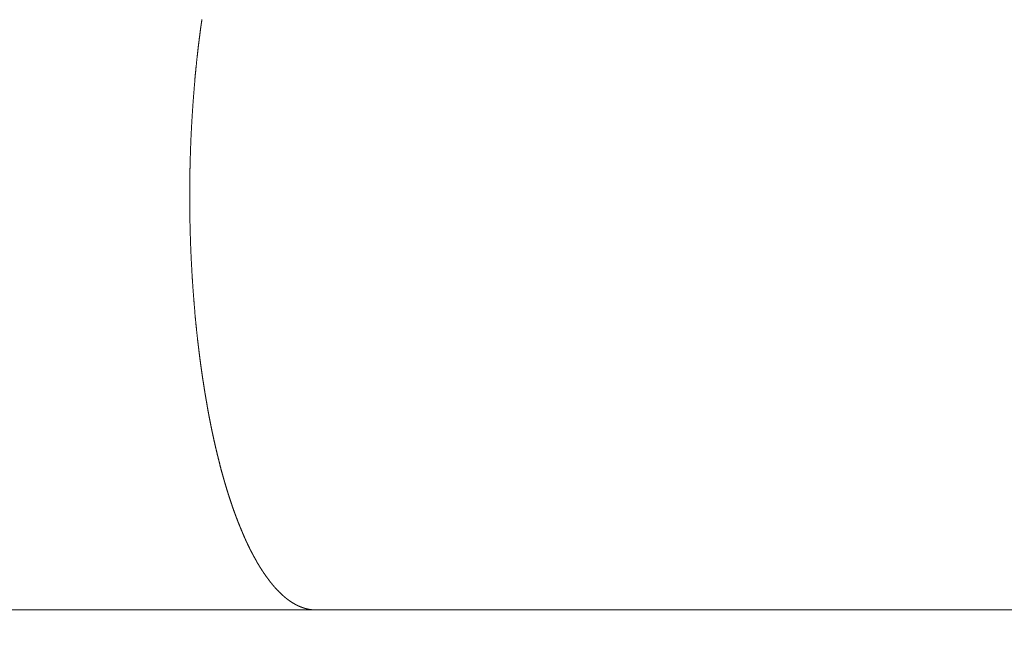
# Model space of a CAD drawing. Units: millimetres. Extents: x 0 to 4200, y -644 to 3.
# Drawn here: x 71 to 71, y -425 to -425 of the extents above; entities that cross this region are included whole.
import ezdxf

# ---------------------------------------------------------------- set-up
doc = ezdxf.new("R2010")
doc.units = ezdxf.units.MM
doc.layers.add('00_ANOTACIONES', color=250, linetype='Continuous', lineweight=9)
doc.layers.add('00_GRIS', color=250, linetype='Continuous', lineweight=9)
doc.styles.get("Standard").update_dxf_attribs({"font": 'arial.ttf'})
doc.dimstyles.new('1-4', dxfattribs={"dimtxt": 2.5, "dimasz": 2.5, "dimexe": 0.5, "dimexo": 2.5, "dimgap": 1, "dimtad": 1, "dimlfac": 4, "dimzin": 0, "dimdsep": 46, "dimtxsty": 'Standard', "dimcen": 0, "dimclrd": 256, "dimclre": 256, "dimclrt": 256, "dimadec": 0, "dimazin": 0, "dimtp": 0.2, "dimtm": 0.2, "dimtfac": 0.2, "dimtmove": 2, "dimatfit": 3, "dimfxl": 0, "dimtolj": 1, "dimarcsym": 0})

# ---------------------------------------------------------------- blocks, each defined once
blk = doc.blocks.new('*D304')
at = {"layer": '00_ANOTACIONES', "lineweight": -2, "transparency": 16777216}
for p, q in [((63.38664, -421.87709), (63.38664, -430.36954)), ((161.61195, -421.87709), (161.61195, -430.36954)), ((159.11195, -429.86954), (65.88664, -429.86954))]:
    blk.add_line(p, q, dxfattribs=at)
at = {"layer": '00_ANOTACIONES', "transparency": 16777216}
for points in [[(65.88664, -429.45287), (65.88664, -430.28621), (63.38664, -429.86954)], [(159.11195, -429.45287), (159.11195, -430.28621), (161.61195, -429.86954)]]:
    blk.add_solid(points, dxfattribs=at)
at = {"layer": 'Defpoints', "color": 0, "transparency": 16777216}
for p in [(63.38664, -419.37709), (161.61195, -419.37709), (63.38664, -429.86954)]:
    blk.add_point(p, dxfattribs=at)
at = {"layer": '00_ANOTACIONES', "transparency": 16777216, "insert": (112.4993, -427.59907), "char_height": 2.5, "attachment_point": 5}
blk.add_mtext('\\A1;La', dxfattribs=at)
blk = doc.blocks.new('doble manilla cortizo')
at = {"color": 0, "linetype": 'Continuous', "lineweight": 0}
for points in [[(99.08008, -373.40121), (99.08007, -373.40124), (99.08007, -373.40128), (99.08007, -373.40131), (99.08006, -373.40135), (99.08006, -373.40138), (99.08005, -373.40142), (99.08005, -373.40145), (99.08004, -373.40149), (99.08004, -373.40152), (99.08003, -373.40156), (99.08003, -373.40159), (99.08002, -373.40162), (99.08002, -373.40166), (99.08001, -373.40169), (99.08001, -373.40173), (99.08, -373.40176), (99.08, -373.4018), (99.07999, -373.40183), (99.07999, -373.40187), (99.07998, -373.4019), (99.07998, -373.40194), (99.07997, -373.40197), (99.07997, -373.40201), (99.07996, -373.40204), (99.07996, -373.40208), (99.07995, -373.40211), (99.07995, -373.40215), (99.07994, -373.40218), (99.07994, -373.40222), (99.07993, -373.40225), (99.07993, -373.40229), (99.07993, -373.40232), (99.07992, -373.40235), (99.07992, -373.40239), (99.07991, -373.40242), (99.07991, -373.40246), (99.0799, -373.40249), (99.0799, -373.40253), (99.07989, -373.40256), (99.07989, -373.4026), (99.07988, -373.40263), (99.07988, -373.40267), (99.07987, -373.4027), (99.07987, -373.40274), (99.07987, -373.40277), (99.07986, -373.40281), (99.07986, -373.40284), (99.07985, -373.40288), (99.07985, -373.40291), (99.07984, -373.40295), (99.07984, -373.40299), (99.07983, -373.40302), (99.07983, -373.40306), (99.07982, -373.40309), (99.07982, -373.40313), (99.07982, -373.40316), (99.07981, -373.4032), (99.07981, -373.40323), (99.0798, -373.40327), (99.0798, -373.4033), (99.07979, -373.40334), (99.07979, -373.40337), (99.07978, -373.40341), (99.07978, -373.40344), (99.07977, -373.40348), (99.07977, -373.40351), (99.07977, -373.40355), (99.07976, -373.40358), (99.07976, -373.40362), (99.07975, -373.40365), (99.07975, -373.40369), (99.07974, -373.40372), (99.07974, -373.40376), (99.07974, -373.4038), (99.07973, -373.40383), (99.07973, -373.40387), (99.07972, -373.4039), (99.07972, -373.40394), (99.07971, -373.40397), (99.07971, -373.40401), (99.07971, -373.40404), (99.0797, -373.40408), (99.0797, -373.40411), (99.07969, -373.40415), (99.07969, -373.40419), (99.07968, -373.40422), (99.07968, -373.40426), (99.07968, -373.40429), (99.07967, -373.40433), (99.07967, -373.40436), (99.07966, -373.4044), (99.07966, -373.40443), (99.07965, -373.40447), (99.07965, -373.4045), (99.07965, -373.40454), (99.07964, -373.40458), (99.07964, -373.40461), (99.07963, -373.40465), (99.07963, -373.40468), (99.07962, -373.40472), (99.07962, -373.40475), (99.07962, -373.40479), (99.07961, -373.40483), (99.07961, -373.40486), (99.0796, -373.4049), (99.0796, -373.40493), (99.0796, -373.40497), (99.07959, -373.405), (99.07959, -373.40504), (99.07958, -373.40508), (99.07958, -373.40511), (99.07958, -373.40515), (99.07957, -373.40518), (99.07957, -373.40522), (99.07956, -373.40525), (99.07956, -373.40529), (99.07956, -373.40533), (99.07955, -373.40536), (99.07955, -373.4054), (99.07954, -373.40543), (99.07954, -373.40547), (99.07954, -373.4055), (99.07953, -373.40554), (99.07952, -373.40561), (99.07952, -373.40568), (99.07951, -373.40576), (99.0795, -373.40583), (99.07949, -373.4059), (99.07948, -373.40597), (99.07948, -373.40604), (99.07947, -373.40612), (99.07946, -373.40619), (99.07945, -373.40626), (99.07945, -373.40633), (99.07944, -373.4064), (99.07943, -373.40648), (99.07942, -373.40655), (99.07942, -373.40662), (99.07941, -373.40669), (99.0794, -373.40676), (99.07939, -373.40684), (99.07939, -373.40691), (99.07938, -373.40698), (99.07937, -373.40705), (99.07936, -373.40713), (99.07936, -373.4072), (99.07935, -373.40727), (99.07934, -373.40734), (99.07934, -373.40742), (99.07933, -373.40749), (99.07932, -373.40756), (99.07931, -373.40763), (99.07931, -373.40771), (99.0793, -373.40778), (99.07929, -373.40785), (99.07929, -373.40793), (99.07928, -373.408), (99.07927, -373.40807), (99.07927, -373.40814), (99.07926, -373.40822), (99.07925, -373.40829), (99.07925, -373.40836), (99.07924, -373.40844), (99.07923, -373.40851), (99.07923, -373.40858), (99.07922, -373.40866), (99.07921, -373.40873), (99.07921, -373.4088), (99.0792, -373.40888), (99.07919, -373.40895), (99.07919, -373.40902), (99.07918, -373.4091), (99.07918, -373.40917), (99.07917, -373.40924), (99.07916, -373.40932), (99.07916, -373.40939), (99.07915, -373.40946), (99.07914, -373.40954), (99.07914, -373.40961), (99.07913, -373.40968), (99.07913, -373.40976), (99.07912, -373.40983), (99.07911, -373.4099), (99.07911, -373.40998), (99.0791, -373.41005), (99.0791, -373.41013), (99.07909, -373.4102), (99.07909, -373.41027), (99.07908, -373.41035), (99.07907, -373.41042), (99.07907, -373.41049), (99.07906, -373.41057), (99.07906, -373.41064), (99.07905, -373.41072), (99.07905, -373.41079), (99.07904, -373.41086), (99.07903, -373.41094), (99.07903, -373.41101), (99.07902, -373.41109), (99.07902, -373.41116), (99.07901, -373.41123), (99.07901, -373.41131), (99.079, -373.41138), (99.079, -373.41146), (99.07899, -373.41153), (99.07899, -373.41161), (99.07898, -373.41168), (99.07898, -373.41175), (99.07897, -373.41183), (99.07897, -373.4119), (99.07896, -373.41198), (99.07896, -373.41205), (99.07895, -373.41213), (99.07895, -373.4122), (99.07894, -373.41228), (99.07894, -373.41235), (99.07893, -373.41242), (99.07893, -373.4125), (99.07892, -373.41257), (99.07892, -373.41265), (99.07891, -373.41272), (99.07891, -373.4128), (99.0789, -373.41287), (99.0789, -373.41295), (99.07889, -373.41302), (99.07889, -373.4131), (99.07889, -373.41317), (99.07888, -373.41325), (99.07888, -373.41332), (99.07887, -373.41339), (99.07887, -373.41347), (99.07886, -373.41354), (99.07886, -373.41362), (99.07886, -373.41369), (99.07885, -373.41377), (99.07885, -373.41384), (99.07884, -373.41392), (99.07884, -373.41399), (99.07884, -373.41407), (99.07883, -373.41414), (99.07883, -373.41422), (99.07882, -373.41429), (99.07882, -373.41437), (99.07882, -373.41444), (99.07881, -373.41452), (99.07881, -373.41459), (99.0788, -373.41467), (99.0788, -373.41474), (99.0788, -373.41482), (99.07879, -373.41489), (99.07879, -373.41497), (99.07879, -373.41504), (99.07878, -373.41512), (99.07878, -373.4152), (99.07878, -373.41527), (99.07877, -373.41535), (99.07877, -373.41542), (99.07876, -373.4155), (99.07876, -373.41557), (99.07876, -373.41565), (99.07876, -373.41572), (99.07875, -373.4158), (99.07875, -373.41587), (99.07875, -373.41595), (99.07874, -373.41602), (99.07874, -373.4161), (99.07874, -373.41617), (99.07873, -373.41625), (99.07873, -373.41633), (99.07873, -373.4164), (99.07872, -373.41648), (99.07872, -373.41655), (99.07872, -373.41663), (99.07872, -373.4167), (99.07871, -373.41678), (99.07871, -373.41685), (99.07871, -373.41693), (99.07871, -373.41701), (99.0787, -373.41708), (99.0787, -373.41716), (99.0787, -373.41723), (99.07869, -373.41731), (99.07869, -373.41738), (99.07869, -373.41746), (99.07869, -373.41753), (99.07869, -373.41761), (99.07868, -373.41769), (99.07868, -373.41776), (99.07868, -373.41784), (99.07868, -373.41791), (99.07867, -373.41799), (99.07867, -373.41806), (99.07867, -373.41814), (99.07867, -373.41822), (99.07867, -373.41829), (99.07866, -373.41837), (99.07866, -373.41844), (99.07866, -373.41852), (99.07866, -373.41859), (99.07866, -373.41867), (99.07865, -373.41875), (99.07865, -373.41882), (99.07865, -373.4189), (99.07865, -373.41897), (99.07865, -373.41905), (99.07865, -373.41913), (99.07864, -373.4192), (99.07864, -373.41928), (99.07864, -373.41935), (99.07864, -373.41943), (99.07864, -373.4195), (99.07864, -373.41958), (99.07863, -373.41966), (99.07863, -373.41973), (99.07863, -373.41981), (99.07863, -373.41988), (99.07863, -373.41996), (99.07863, -373.42004), (99.07863, -373.42011), (99.07863, -373.42019), (99.07863, -373.42026), (99.07862, -373.42034), (99.07862, -373.42042), (99.07862, -373.42049), (99.07862, -373.42057), (99.07862, -373.42064), (99.07862, -373.42072), (99.07862, -373.42079), (99.07862, -373.42087), (99.07862, -373.42095), (99.07862, -373.42102), (99.07862, -373.4211), (99.07861, -373.42117), (99.07861, -373.42125), (99.07861, -373.42133), (99.07861, -373.4214), (99.07861, -373.42148), (99.07861, -373.42155), (99.07861, -373.42163), (99.07861, -373.42171), (99.07861, -373.42178), (99.07861, -373.42186), (99.07861, -373.42193), (99.07861, -373.42201), (99.07861, -373.42209), (99.07861, -373.42216), (99.07861, -373.42224), (99.07861, -373.42231), (99.07861, -373.42239), (99.07861, -373.42247), (99.07861, -373.42254), (99.07861, -373.42262), (99.07861, -373.42269), (99.07861, -373.42277), (99.07861, -373.42285), (99.07861, -373.42292), (99.07861, -373.423), (99.07861, -373.42307), (99.07861, -373.42315), (99.07861, -373.42323), (99.07861, -373.4233), (99.07861, -373.42338), (99.07861, -373.42345), (99.07861, -373.42353), (99.07861, -373.42361), (99.07861, -373.42368), (99.07861, -373.42376), (99.07862, -373.42383), (99.07862, -373.42391), (99.07862, -373.42399), (99.07862, -373.42406), (99.07862, -373.42414), (99.07862, -373.42421), (99.07862, -373.42429), (99.07862, -373.42437), (99.07862, -373.42444), (99.07862, -373.42452), (99.07862, -373.42459), (99.07862, -373.42467), (99.07863, -373.42474), (99.07863, -373.42482), (99.07863, -373.4249), (99.07863, -373.42497), (99.07863, -373.42505), (99.07863, -373.42512), (99.07863, -373.4252), (99.07863, -373.42528), (99.07864, -373.42535), (99.07864, -373.42543), (99.07864, -373.4255), (99.07864, -373.42558), (99.07864, -373.42565), (99.07864, -373.42573), (99.07864, -373.42581), (99.07865, -373.42588), (99.07865, -373.42596), (99.07865, -373.42603), (99.07865, -373.42611), (99.07865, -373.42619), (99.07865, -373.42626), (99.07866, -373.42634), (99.07866, -373.42641), (99.07866, -373.42649), (99.07866, -373.42656), (99.07866, -373.42664), (99.07867, -373.42671), (99.07867, -373.42679), (99.07867, -373.42687), (99.07867, -373.42694), (99.07867, -373.42702), (99.07868, -373.42709), (99.07868, -373.42717), (99.07868, -373.42724), (99.07868, -373.42732), (99.07869, -373.4274), (99.07869, -373.42747), (99.07869, -373.42755), (99.07869, -373.42762), (99.0787, -373.4277), (99.0787, -373.42777), (99.0787, -373.42785), (99.0787, -373.42792), (99.07871, -373.428), (99.07871, -373.42808), (99.07871, -373.42815), (99.07871, -373.42823), (99.07872, -373.4283), (99.07872, -373.42838), (99.07872, -373.42845), (99.07872, -373.42853), (99.07873, -373.4286), (99.07873, -373.42868), (99.07873, -373.42875), (99.07874, -373.42883), (99.07874, -373.4289), (99.07874, -373.42898), (99.07875, -373.42906), (99.07875, -373.42913), (99.07875, -373.42921), (99.07875, -373.42928), (99.07876, -373.42936), (99.07876, -373.42943), (99.07876, -373.42951), (99.07877, -373.42958), (99.07877, -373.42966), (99.07877, -373.42973), (99.07878, -373.42981), (99.07878, -373.42988), (99.07879, -373.42996), (99.07879, -373.43003), (99.07879, -373.43011), (99.0788, -373.43018), (99.0788, -373.43026), (99.0788, -373.43033), (99.07881, -373.43041), (99.07881, -373.43048), (99.07881, -373.43056), (99.07882, -373.43063), (99.07882, -373.43071), (99.07883, -373.43078), (99.07883, -373.43086), (99.07883, -373.43093), (99.07884, -373.43101), (99.07884, -373.43108), (99.07885, -373.43116), (99.07885, -373.43123), (99.07885, -373.43131), (99.07886, -373.43138), (99.07886, -373.43146), (99.07887, -373.43153), (99.07887, -373.43161), (99.07888, -373.43168), (99.07888, -373.43175), (99.07888, -373.43183), (99.07889, -373.4319), (99.07889, -373.43198), (99.0789, -373.43205), (99.0789, -373.43213), (99.07891, -373.4322), (99.07891, -373.43228), (99.07892, -373.43235), (99.07892, -373.43243), (99.07892, -373.4325), (99.07893, -373.43257), (99.07893, -373.43265), (99.07894, -373.43272), (99.07894, -373.4328), (99.07895, -373.43287), (99.07895, -373.43295), (99.07896, -373.43302), (99.07896, -373.43309), (99.07897, -373.43317), (99.07897, -373.43324), (99.07898, -373.43332), (99.07898, -373.43339), (99.07899, -373.43347), (99.07899, -373.43354), (99.079, -373.43361), (99.079, -373.43369), (99.07901, -373.43376), (99.07901, -373.43384), (99.07902, -373.43391), (99.07903, -373.43398), (99.07903, -373.43406), (99.07904, -373.43413), (99.07904, -373.43421), (99.07905, -373.43428), (99.07905, -373.43435), (99.07906, -373.43443), (99.07906, -373.4345), (99.07907, -373.43457), (99.07908, -373.43465), (99.07908, -373.43472), (99.07909, -373.4348), (99.07909, -373.43487), (99.0791, -373.43494), (99.0791, -373.43502), (99.07911, -373.43509), (99.07912, -373.43516), (99.07912, -373.43524), (99.07913, -373.43531), (99.07913, -373.43538), (99.07914, -373.43546), (99.07915, -373.43553), (99.07915, -373.4356), (99.07916, -373.43568), (99.07916, -373.43575), (99.07917, -373.43582), (99.07918, -373.4359), (99.07918, -373.43597), (99.07919, -373.43604), (99.0792, -373.43612), (99.0792, -373.43619), (99.07921, -373.43626), (99.07921, -373.43634), (99.07922, -373.43641), (99.07923, -373.43648), (99.07923, -373.43656), (99.07924, -373.43663), (99.07925, -373.4367), (99.07925, -373.43677), (99.07926, -373.43685), (99.07927, -373.43692), (99.07927, -373.43699), (99.07928, -373.43707), (99.07929, -373.43714), (99.07929, -373.43721), (99.0793, -373.43728), (99.07931, -373.43736), (99.07932, -373.43743), (99.07932, -373.4375), (99.07933, -373.43757), (99.07934, -373.43765), (99.07934, -373.43772), (99.07935, -373.43779), (99.07936, -373.43786), (99.07936, -373.43794), (99.07937, -373.43801), (99.07938, -373.43808), (99.07939, -373.43815), (99.07939, -373.43823), (99.0794, -373.4383), (99.07941, -373.43837), (99.07942, -373.43844), (99.07942, -373.43851), (99.07943, -373.43859), (99.07944, -373.43866), (99.07945, -373.43873), (99.07945, -373.4388), (99.07946, -373.43887), (99.07947, -373.43895), (99.07948, -373.43902), (99.07948, -373.43909), (99.07949, -373.43916), (99.0795, -373.43923), (99.07951, -373.43931), (99.07952, -373.43938), (99.07952, -373.43945), (99.07953, -373.43952), (99.07954, -373.43959), (99.07955, -373.43966), (99.07955, -373.4397), (99.07955, -373.43973), (99.07956, -373.43977), (99.07956, -373.43981), (99.07957, -373.43984), (99.07957, -373.43988), (99.07957, -373.43991), (99.07958, -373.43995), (99.07958, -373.43998), (99.07959, -373.44002), (99.07959, -373.44006), (99.0796, -373.44009), (99.0796, -373.44013), (99.0796, -373.44016), (99.07961, -373.4402), (99.07961, -373.44023), (99.07962, -373.44027), (99.07962, -373.44031), (99.07962, -373.44034), (99.07963, -373.44038), (99.07963, -373.44041), (99.07964, -373.44045), (99.07964, -373.44048), (99.07964, -373.44052), (99.07965, -373.44055), (99.07965, -373.44059), (99.07966, -373.44062), (99.07966, -373.44066), (99.07967, -373.4407), (99.07967, -373.44073), (99.07967, -373.44077), (99.07968, -373.4408), (99.07968, -373.44084), (99.07969, -373.44087), (99.07969, -373.44091), (99.0797, -373.44094), (99.0797, -373.44098), (99.0797, -373.44101), (99.07971, -373.44105), (99.07971, -373.44109), (99.07972, -373.44112), (99.07972, -373.44116), (99.07973, -373.44119), (99.07973, -373.44123), (99.07973, -373.44126), (99.07974, -373.4413), (99.07974, -373.44133), (99.07975, -373.44137), (99.07975, -373.4414), (99.07976, -373.44144), (99.07976, -373.44147), (99.07977, -373.44151), (99.07977, -373.44154), (99.07977, -373.44158), (99.07978, -373.44161), (99.07978, -373.44165), (99.07979, -373.44168), (99.07979, -373.44172), (99.0798, -373.44176), (99.0798, -373.44179), (99.07981, -373.44183), (99.07981, -373.44186), (99.07981, -373.4419), (99.07982, -373.44193), (99.07982, -373.44197), (99.07983, -373.442), (99.07983, -373.44204), (99.07984, -373.44207), (99.07984, -373.44211), (99.07985, -373.44214), (99.07985, -373.44218), (99.07985, -373.44221), (99.07986, -373.44225), (99.07986, -373.44228), (99.07987, -373.44232), (99.07987, -373.44235), (99.07988, -373.44239), (99.07988, -373.44242), (99.07989, -373.44246), (99.07989, -373.44249), (99.0799, -373.44253), (99.0799, -373.44256), (99.07991, -373.4426), (99.07991, -373.44263), (99.07991, -373.44267), (99.07992, -373.4427), (99.07992, -373.44274), (99.07993, -373.44277), (99.07993, -373.44281), (99.07994, -373.44284), (99.07994, -373.44287), (99.07995, -373.44291), (99.07995, -373.44294), (99.07996, -373.44298), (99.07996, -373.44301), (99.07997, -373.44305), (99.07997, -373.44308), (99.07998, -373.44312), (99.07998, -373.44315), (99.07999, -373.44319), (99.07999, -373.44322), (99.08, -373.44326), (99.08, -373.44329), (99.08001, -373.44333), (99.08001, -373.44336), (99.08001, -373.4434), (99.08002, -373.44343), (99.08002, -373.44346), (99.08003, -373.4435), (99.08003, -373.44353), (99.08004, -373.44357), (99.08004, -373.4436), (99.08005, -373.44364), (99.08005, -373.44367), (99.08006, -373.44371), (99.08006, -373.44374), (99.08007, -373.44378), (99.08007, -373.44381), (99.08008, -373.44384), (99.08008, -373.44388), (99.08009, -373.44391), (99.08009, -373.44395), (99.0801, -373.44398), (99.0801, -373.44402), (99.08011, -373.44405), (99.08011, -373.44409), (99.08012, -373.44412), (99.08012, -373.44415), (99.08013, -373.44419), (99.08013, -373.44422), (99.08014, -373.44426), (99.08014, -373.44429), (99.08015, -373.44433), (99.08015, -373.44436), (99.08016, -373.4444), (99.08016, -373.44443), (99.08017, -373.44446), (99.08017, -373.4445), (99.08018, -373.44453), (99.08018, -373.44457), (99.08019, -373.4446), (99.08019, -373.44464), (99.0802, -373.44467), (99.0802, -373.4447), (99.08021, -373.44474), (99.08021, -373.44477), (99.08022, -373.44481), (99.08023, -373.44484), (99.08023, -373.44487), (99.08024, -373.44491), (99.08024, -373.44494), (99.08025, -373.44498), (99.08025, -373.44501), (99.08026, -373.44504), (99.08026, -373.44508), (99.08027, -373.44511), (99.08027, -373.44515), (99.08028, -373.44518), (99.08028, -373.44521), (99.08029, -373.44525), (99.08029, -373.44528), (99.0803, -373.44532), (99.0803, -373.44535), (99.08031, -373.44538), (99.08031, -373.44542), (99.08032, -373.44545), (99.08032, -373.44549), (99.08033, -373.44552), (99.08034, -373.44555), (99.08034, -373.44559), (99.08035, -373.44562), (99.08035, -373.44566), (99.08036, -373.44569), (99.08036, -373.44572), (99.08037, -373.44576), (99.08037, -373.44579), (99.08038, -373.44582), (99.08038, -373.44586), (99.08039, -373.44589), (99.08039, -373.44593), (99.0804, -373.44596), (99.08041, -373.44599), (99.08041, -373.44603), (99.08042, -373.44606), (99.08042, -373.44609), (99.08043, -373.44613), (99.08043, -373.44616), (99.08044, -373.4462), (99.08044, -373.44623), (99.08045, -373.44626), (99.08045, -373.4463), (99.08046, -373.44633), (99.08047, -373.44636), (99.08047, -373.4464), (99.08048, -373.44643), (99.08048, -373.44646), (99.08049, -373.4465), (99.08049, -373.44653), (99.0805, -373.44656), (99.0805, -373.4466), (99.08051, -373.44663), (99.08052, -373.44666), (99.08052, -373.4467), (99.08053, -373.44673), (99.08053, -373.44677), (99.08054, -373.4468), (99.08054, -373.44683), (99.08055, -373.44687), (99.08056, -373.4469), (99.08056, -373.44693), (99.08057, -373.44697), (99.08057, -373.447), (99.08058, -373.44703), (99.08058, -373.44707), (99.08059, -373.4471), (99.08059, -373.44713), (99.0806, -373.44717), (99.08061, -373.4472), (99.08061, -373.44723), (99.08062, -373.44726), (99.08062, -373.4473), (99.08063, -373.44733), (99.08063, -373.44736), (99.08064, -373.4474), (99.08065, -373.44743), (99.08065, -373.44746), (99.08066, -373.4475), (99.08066, -373.44753), (99.08067, -373.44756), (99.08068, -373.4476), (99.08068, -373.44763), (99.08069, -373.44766), (99.08069, -373.4477), (99.0807, -373.44773), (99.0807, -373.44776), (99.08071, -373.44779), (99.08072, -373.44783), (99.08072, -373.44786), (99.08073, -373.44789), (99.08073, -373.44793), (99.08074, -373.44796), (99.08075, -373.44799), (99.08075, -373.44802), (99.08076, -373.44806), (99.08076, -373.44809), (99.08077, -373.44812), (99.08078, -373.44816), (99.08078, -373.44819), (99.08079, -373.44822), (99.08079, -373.44825), (99.0808, -373.44829), (99.08081, -373.44832), (99.08081, -373.44835), (99.08082, -373.44839), (99.08082, -373.44842), (99.08083, -373.44845), (99.08084, -373.44848), (99.08084, -373.44852), (99.08085, -373.44855), (99.08085, -373.44858), (99.08086, -373.44861), (99.08087, -373.44865), (99.08087, -373.44868), (99.08088, -373.44871), (99.08088, -373.44874), (99.08089, -373.44878), (99.0809, -373.44881), (99.0809, -373.44884), (99.08091, -373.44887), (99.08091, -373.44891), (99.08092, -373.44894), (99.08093, -373.44897), (99.08093, -373.449), (99.08094, -373.44904), (99.08094, -373.44907), (99.08095, -373.4491), (99.08096, -373.44913), (99.08096, -373.44917), (99.08097, -373.4492), (99.08098, -373.44923), (99.08098, -373.44926), (99.08099, -373.4493), (99.08099, -373.44933), (99.081, -373.44936), (99.08101, -373.44939), (99.08101, -373.44942), (99.08102, -373.44946), (99.08103, -373.44949), (99.08103, -373.44952), (99.08104, -373.44955), (99.08104, -373.44959), (99.08105, -373.44962), (99.08106, -373.44965), (99.08106, -373.44968), (99.08107, -373.44971), (99.08108, -373.44975), (99.08108, -373.44978), (99.08109, -373.44981), (99.08109, -373.44984), (99.0811, -373.44987), (99.08111, -373.44991), (99.08111, -373.44994), (99.08112, -373.44997), (99.08113, -373.45), (99.08113, -373.45003), (99.08114, -373.45007), (99.08115, -373.4501), (99.08115, -373.45013), (99.08116, -373.45016), (99.08116, -373.45019), (99.08117, -373.45023), (99.08118, -373.45026), (99.08118, -373.45029), (99.08119, -373.45032), (99.0812, -373.45035), (99.0812, -373.45038), (99.08121, -373.45042), (99.08122, -373.45045), (99.08122, -373.45048), (99.08123, -373.45051), (99.08124, -373.45054), (99.08124, -373.45058), (99.08125, -373.45061), (99.08126, -373.45064), (99.08126, -373.45067), (99.08127, -373.4507), (99.08127, -373.45073), (99.08128, -373.45077), (99.08129, -373.4508), (99.08129, -373.45083), (99.0813, -373.45086), (99.08131, -373.45089), (99.08131, -373.45092), (99.08132, -373.45095), (99.08133, -373.45099), (99.08133, -373.45102), (99.08134, -373.45105), (99.08135, -373.45108), (99.08135, -373.45111), (99.08136, -373.45114), (99.08137, -373.45117), (99.08137, -373.45121), (99.08138, -373.45124), (99.08139, -373.45127), (99.08139, -373.4513), (99.0814, -373.45133), (99.08141, -373.45136), (99.08141, -373.45139), (99.08142, -373.45143), (99.08143, -373.45146), (99.08143, -373.45149), (99.08144, -373.45152), (99.08145, -373.45155), (99.08145, -373.45158), (99.08146, -373.45161), (99.08147, -373.45164), (99.08147, -373.45167), (99.08148, -373.45171), (99.08149, -373.45174), (99.08149, -373.45177), (99.0815, -373.4518), (99.08151, -373.45183), (99.08152, -373.45186), (99.08152, -373.45189), (99.08153, -373.45192), (99.08154, -373.45195), (99.08154, -373.45198), (99.08155, -373.45202), (99.08156, -373.45205), (99.08156, -373.45208), (99.08157, -373.45211), (99.08158, -373.45214), (99.08158, -373.45217), (99.08159, -373.4522), (99.0816, -373.45223), (99.0816, -373.45226), (99.08161, -373.45229), (99.08162, -373.45232), (99.08163, -373.45236), (99.08163, -373.45239), (99.08164, -373.45242), (99.08165, -373.45245), (99.08165, -373.45248), (99.08166, -373.45251), (99.08167, -373.45254), (99.08167, -373.45257), (99.08168, -373.4526), (99.08169, -373.45263), (99.08169, -373.45266), (99.0817, -373.45269), (99.08171, -373.45272), (99.08172, -373.45275), (99.08172, -373.45278), (99.08173, -373.45281), (99.08174, -373.45285), (99.08174, -373.45288), (99.08175, -373.45291), (99.08176, -373.45294), (99.08177, -373.45297), (99.08177, -373.453), (99.08178, -373.45303), (99.08179, -373.45306), (99.08179, -373.45309), (99.0818, -373.45312), (99.08181, -373.45315), (99.08182, -373.45318), (99.08182, -373.45321), (99.08183, -373.45324), (99.08184, -373.45327), (99.08184, -373.4533), (99.08185, -373.45333), (99.08186, -373.45336), (99.08187, -373.45339), (99.08187, -373.45342), (99.08188, -373.45345), (99.08189, -373.45348), (99.08189, -373.45351), (99.0819, -373.45354), (99.08191, -373.45357), (99.08192, -373.4536), (99.08192, -373.45363), (99.08193, -373.45366), (99.08194, -373.45369), (99.08194, -373.45372), (99.08195, -373.45375), (99.08196, -373.45378), (99.08197, -373.45381), (99.08197, -373.45384), (99.08198, -373.45387), (99.08199, -373.4539), (99.082, -373.45393), (99.082, -373.45396), (99.08201, -373.45399), (99.08202, -373.45402), (99.08203, -373.45405), (99.08203, -373.45408), (99.08204, -373.45411), (99.08205, -373.45414), (99.08205, -373.45417), (99.08206, -373.4542), (99.08207, -373.45423), (99.08208, -373.45426), (99.08208, -373.45429), (99.08209, -373.45432), (99.0821, -373.45435), (99.08211, -373.45438), (99.08211, -373.45441), (99.08212, -373.45444), (99.08213, -373.45447), (99.08214, -373.45449), (99.08214, -373.45452), (99.08215, -373.45455), (99.08216, -373.45458), (99.08217, -373.45461), (99.08217, -373.45464), (99.08218, -373.45467), (99.08219, -373.4547), (99.0822, -373.45473), (99.0822, -373.45476), (99.08221, -373.45479), (99.08222, -373.45482), (99.08223, -373.45485), (99.08223, -373.45488), (99.08224, -373.45491), (99.08225, -373.45494), (99.08226, -373.45496), (99.08226, -373.45499), (99.08227, -373.45502), (99.08228, -373.45505), (99.08229, -373.45508), (99.08229, -373.45511), (99.0823, -373.45514), (99.08231, -373.45517), (99.08232, -373.4552), (99.08232, -373.45523), (99.08233, -373.45526), (99.08234, -373.45528), (99.08235, -373.45531), (99.08236, -373.45534), (99.08236, -373.45537), (99.08237, -373.4554), (99.08238, -373.45543), (99.08239, -373.45546), (99.08239, -373.45549), (99.0824, -373.45552), (99.08241, -373.45554), (99.08242, -373.45557), (99.08242, -373.4556), (99.08243, -373.45563), (99.08244, -373.45566), (99.08245, -373.45569), (99.08246, -373.45572), (99.08246, -373.45575), (99.08247, -373.45577), (99.08248, -373.4558), (99.08249, -373.45583), (99.08249, -373.45586), (99.0825, -373.45589), (99.08251, -373.45592), (99.08252, -373.45595), (99.08253, -373.45598), (99.08253, -373.456), (99.08254, -373.45603), (99.08255, -373.45606), (99.08256, -373.45609), (99.08256, -373.45612), (99.08257, -373.45615), (99.08258, -373.45617), (99.08259, -373.4562), (99.0826, -373.45623), (99.0826, -373.45626), (99.08261, -373.45629), (99.08262, -373.45632), (99.08263, -373.45634), (99.08264, -373.45637), (99.08264, -373.4564), (99.08265, -373.45643), (99.08266, -373.45646), (99.08267, -373.45649), (99.08268, -373.45651), (99.08268, -373.45654), (99.08269, -373.45657), (99.0827, -373.4566), (99.08271, -373.45663), (99.08272, -373.45665), (99.08272, -373.45668), (99.08273, -373.45671), (99.08274, -373.45674), (99.08275, -373.45677), (99.08276, -373.45679), (99.08276, -373.45682), (99.08277, -373.45685), (99.08278, -373.45688), (99.08279, -373.45691), (99.0828, -373.45693), (99.0828, -373.45696), (99.08281, -373.45699), (99.08282, -373.45702), (99.08283, -373.45705), (99.08284, -373.45707), (99.08284, -373.4571), (99.08285, -373.45713), (99.08286, -373.45716), (99.08287, -373.45718), (99.08288, -373.45721), (99.08288, -373.45724), (99.08289, -373.45727), (99.0829, -373.45729), (99.08291, -373.45732), (99.08292, -373.45735), (99.08293, -373.45738), (99.08293, -373.4574), (99.08294, -373.45743), (99.08295, -373.45746), (99.08296, -373.45749), (99.08297, -373.45751), (99.08297, -373.45754), (99.08298, -373.45757), (99.08299, -373.4576), (99.083, -373.45762), (99.08301, -373.45765), (99.08302, -373.45768), (99.08302, -373.45771), (99.08303, -373.45773), (99.08304, -373.45776), (99.08305, -373.45779), (99.08306, -373.45782), (99.08306, -373.45784), (99.08307, -373.45787), (99.08308, -373.4579), (99.08309, -373.45792), (99.0831, -373.45795), (99.08311, -373.45798), (99.08311, -373.458), (99.08312, -373.45803), (99.08313, -373.45806), (99.08314, -373.45809), (99.08315, -373.45811), (99.08316, -373.45814), (99.08316, -373.45817), (99.08317, -373.45819), (99.08318, -373.45822), (99.08319, -373.45825), (99.0832, -373.45827), (99.08321, -373.4583), (99.08321, -373.45833), (99.08322, -373.45835), (99.08323, -373.45838), (99.08324, -373.45841), (99.08325, -373.45843), (99.08326, -373.45846), (99.08327, -373.45849), (99.08327, -373.45851), (99.08328, -373.45854), (99.08329, -373.45857), (99.0833, -373.45859), (99.08331, -373.45862), (99.08332, -373.45865), (99.08332, -373.45867), (99.08333, -373.4587), (99.08334, -373.45873), (99.08335, -373.45875), (99.08336, -373.45878), (99.08337, -373.4588), (99.08338, -373.45883), (99.08338, -373.45886), (99.08339, -373.45888), (99.0834, -373.45891), (99.08341, -373.45894), (99.08342, -373.45896), (99.08343, -373.45899), (99.08343, -373.45901), (99.08344, -373.45904), (99.08345, -373.45907), (99.08346, -373.45909), (99.08347, -373.45912), (99.08348, -373.45915), (99.08349, -373.45917), (99.08349, -373.4592), (99.0835, -373.45922), (99.08351, -373.45925), (99.08352, -373.45928), (99.08353, -373.4593), (99.08354, -373.45933), (99.08355, -373.45935), (99.08355, -373.45938), (99.08356, -373.4594), (99.08357, -373.45943), (99.08358, -373.45946), (99.08359, -373.45948), (99.0836, -373.45951), (99.08361, -373.45953), (99.08362, -373.45956), (99.08362, -373.45958), (99.08363, -373.45961), (99.08364, -373.45964), (99.08365, -373.45966), (99.08366, -373.45969), (99.08367, -373.45971), (99.08368, -373.45974), (99.08368, -373.45976), (99.08369, -373.45979), (99.0837, -373.45981), (99.08371, -373.45984), (99.08372, -373.45987), (99.08373, -373.45989), (99.08374, -373.45992), (99.08375, -373.45994), (99.08375, -373.45997), (99.08376, -373.45999), (99.08377, -373.46002), (99.08378, -373.46004), (99.08379, -373.46007), (99.0838, -373.46009), (99.08381, -373.46012), (99.08382, -373.46014), (99.08382, -373.46017), (99.08383, -373.46019), (99.08384, -373.46022), (99.08385, -373.46024), (99.08386, -373.46027), (99.08387, -373.46029), (99.08388, -373.46032), (99.08389, -373.46034), (99.08389, -373.46037), (99.0839, -373.46039), (99.08391, -373.46042), (99.08392, -373.46044), (99.08393, -373.46047), (99.08394, -373.46049), (99.08395, -373.46052), (99.08396, -373.46054), (99.08397, -373.46057), (99.08397, -373.46059), (99.08398, -373.46062), (99.08399, -373.46064), (99.084, -373.46067), (99.08401, -373.46069), (99.08402, -373.46072), (99.08403, -373.46074), (99.08404, -373.46076), (99.08405, -373.46079), (99.08405, -373.46081), (99.08406, -373.46084), (99.08407, -373.46086), (99.08408, -373.46089), (99.08409, -373.46091), (99.0841, -373.46094), (99.08411, -373.46096), (99.08412, -373.46098), (99.08413, -373.46101), (99.08414, -373.46103), (99.08414, -373.46106), (99.08415, -373.46108), (99.08416, -373.46111), (99.08417, -373.46113), (99.08418, -373.46115), (99.08419, -373.46118), (99.0842, -373.4612), (99.08421, -373.46123), (99.08422, -373.46125), (99.08423, -373.46128), (99.08423, -373.4613), (99.08424, -373.46132), (99.08425, -373.46135), (99.08426, -373.46137), (99.08427, -373.4614), (99.08428, -373.46142), (99.08429, -373.46144), (99.0843, -373.46147), (99.08431, -373.46149), (99.08432, -373.46151), (99.08433, -373.46154), (99.08433, -373.46156), (99.08434, -373.46159), (99.08435, -373.46161), (99.08436, -373.46163), (99.08437, -373.46166), (99.08438, -373.46168), (99.08439, -373.4617), (99.0844, -373.46173), (99.08441, -373.46175), (99.08442, -373.46178), (99.08443, -373.4618), (99.08443, -373.46182), (99.08444, -373.46185), (99.08445, -373.46187), (99.08446, -373.46189), (99.08447, -373.46192), (99.08448, -373.46194), (99.08449, -373.46196), (99.0845, -373.46199), (99.08451, -373.46201), (99.08452, -373.46203), (99.08453, -373.46206), (99.08454, -373.46208), (99.08455, -373.4621), (99.08455, -373.46213), (99.08456, -373.46215), (99.08457, -373.46217), (99.08458, -373.4622), (99.08459, -373.46222), (99.0846, -373.46224), (99.08461, -373.46227), (99.08462, -373.46229), (99.08463, -373.46231), (99.08464, -373.46233), (99.08465, -373.46236), (99.08466, -373.46238), (99.08467, -373.4624), (99.08467, -373.46243), (99.08468, -373.46245), (99.08469, -373.46247), (99.0847, -373.46249), (99.08471, -373.46252), (99.08472, -373.46254), (99.08473, -373.46256), (99.08474, -373.46259), (99.08475, -373.46261), (99.08476, -373.46263), (99.08477, -373.46265), (99.08478, -373.46268), (99.08479, -373.4627), (99.0848, -373.46272), (99.08481, -373.46274), (99.08481, -373.46277), (99.08482, -373.46279), (99.08483, -373.46281), (99.08484, -373.46283), (99.08485, -373.46286), (99.08486, -373.46288), (99.08487, -373.4629), (99.08488, -373.46292), (99.08489, -373.46295), (99.0849, -373.46297), (99.08491, -373.46299), (99.08492, -373.46301), (99.08493, -373.46304), (99.08494, -373.46306), (99.08495, -373.46308), (99.08496, -373.4631), (99.08497, -373.46312), (99.08497, -373.46315), (99.08498, -373.46317), (99.08499, -373.46319), (99.085, -373.46321), (99.08501, -373.46324), (99.08502, -373.46326), (99.08503, -373.46328), (99.08504, -373.4633), (99.08505, -373.46332), (99.08506, -373.46335), (99.08507, -373.46337), (99.08508, -373.46339), (99.08509, -373.46341), (99.0851, -373.46343), (99.08511, -373.46345), (99.08512, -373.46348), (99.08513, -373.4635), (99.08514, -373.46352), (99.08515, -373.46354), (99.08516, -373.46356), (99.08516, -373.46358), (99.08517, -373.46361), (99.08518, -373.46363), (99.08519, -373.46365), (99.0852, -373.46367), (99.08521, -373.46369), (99.08522, -373.46371), (99.08523, -373.46374), (99.08524, -373.46376), (99.08525, -373.46378), (99.08526, -373.4638), (99.08527, -373.46382), (99.08528, -373.46384), (99.08529, -373.46386), (99.0853, -373.46389), (99.08531, -373.46391), (99.08532, -373.46393), (99.08533, -373.46395), (99.08534, -373.46397), (99.08535, -373.46399), (99.08536, -373.46401), (99.08537, -373.46403), (99.08538, -373.46406), (99.08539, -373.46408), (99.0854, -373.4641), (99.0854, -373.46412), (99.08541, -373.46414), (99.08542, -373.46416), (99.08543, -373.46418), (99.08544, -373.4642), (99.08545, -373.46422), (99.08546, -373.46424), (99.08547, -373.46427), (99.08548, -373.46429), (99.08549, -373.46431), (99.0855, -373.46433), (99.08551, -373.46435), (99.08552, -373.46437), (99.08553, -373.46439), (99.08554, -373.46441), (99.08555, -373.46443), (99.08556, -373.46445), (99.08557, -373.46447), (99.08558, -373.46449), (99.08559, -373.46451), (99.0856, -373.46453), (99.08561, -373.46456), (99.08562, -373.46458), (99.08563, -373.4646), (99.08564, -373.46462), (99.08565, -373.46464), (99.08566, -373.46466), (99.08567, -373.46468), (99.08568, -373.4647), (99.08569, -373.46472), (99.0857, -373.46474), (99.08571, -373.46476), (99.08572, -373.46478), (99.08573, -373.4648), (99.08574, -373.46482), (99.08575, -373.46484), (99.08576, -373.46486), (99.08577, -373.46488), (99.08578, -373.4649), (99.08579, -373.46492), (99.0858, -373.46494), (99.08581, -373.46496), (99.08582, -373.46498), (99.08582, -373.465), (99.08583, -373.46502), (99.08584, -373.46504), (99.08585, -373.46506), (99.08586, -373.46508), (99.08587, -373.4651), (99.08588, -373.46512), (99.08589, -373.46514), (99.0859, -373.46516), (99.08591, -373.46518), (99.08592, -373.4652), (99.08593, -373.46522), (99.08594, -373.46524), (99.08595, -373.46526), (99.08596, -373.46528), (99.08597, -373.4653), (99.08598, -373.46532), (99.08599, -373.46534), (99.086, -373.46536), (99.08601, -373.46538), (99.08602, -373.4654), (99.08603, -373.46541), (99.08604, -373.46543), (99.08605, -373.46545), (99.08606, -373.46547), (99.08607, -373.46549), (99.08608, -373.46551), (99.08609, -373.46553), (99.0861, -373.46555), (99.08611, -373.46557), (99.08612, -373.46559), (99.08613, -373.46561), (99.08614, -373.46563), (99.08615, -373.46565), (99.08616, -373.46567), (99.08617, -373.46568), (99.08618, -373.4657), (99.08619, -373.46572), (99.0862, -373.46574), (99.08621, -373.46576), (99.08622, -373.46578), (99.08623, -373.4658), (99.08624, -373.46582), (99.08625, -373.46584), (99.08626, -373.46586), (99.08627, -373.46587), (99.08628, -373.46589), (99.08629, -373.46591), (99.0863, -373.46593), (99.08631, -373.46595), (99.08632, -373.46597), (99.08633, -373.46599), (99.08634, -373.46601), (99.08635, -373.46602), (99.08636, -373.46604), (99.08637, -373.46606), (99.08638, -373.46608), (99.08639, -373.4661), (99.0864, -373.46612), (99.08641, -373.46614), (99.08642, -373.46615), (99.08644, -373.46617), (99.08645, -373.46619), (99.08646, -373.46621), (99.08647, -373.46623), (99.08648, -373.46625), (99.08649, -373.46627), (99.0865, -373.46628), (99.08651, -373.4663), (99.08652, -373.46632), (99.08653, -373.46634), (99.08654, -373.46636), (99.08655, -373.46637), (99.08656, -373.46639), (99.08657, -373.46641), (99.08658, -373.46643), (99.08659, -373.46645), (99.0866, -373.46647), (99.08661, -373.46648), (99.08662, -373.4665), (99.08663, -373.46652), (99.08664, -373.46654), (99.08665, -373.46656), (99.08666, -373.46657), (99.08667, -373.46659), (99.08668, -373.46661), (99.08669, -373.46663), (99.0867, -373.46664), (99.08671, -373.46666), (99.08672, -373.46668), (99.08673, -373.4667), (99.08674, -373.46672), (99.08675, -373.46673), (99.08676, -373.46675), (99.08677, -373.46677), (99.08678, -373.46679), (99.08679, -373.4668), (99.0868, -373.46682), (99.08681, -373.46684), (99.08682, -373.46686), (99.08683, -373.46687), (99.08684, -373.46689), (99.08685, -373.46691), (99.08686, -373.46693), (99.08687, -373.46694), (99.08688, -373.46696), (99.0869, -373.46698), (99.08691, -373.467), (99.08692, -373.46701), (99.08693, -373.46703), (99.08694, -373.46705), (99.08695, -373.46706), (99.08696, -373.46708), (99.08697, -373.4671), (99.08698, -373.46712), (99.08699, -373.46713), (99.087, -373.46715), (99.08701, -373.46717), (99.08702, -373.46718), (99.08703, -373.4672), (99.08704, -373.46722), (99.08705, -373.46724), (99.08706, -373.46725), (99.08707, -373.46727), (99.08708, -373.46729), (99.08709, -373.4673), (99.0871, -373.46732), (99.08711, -373.46734), (99.08712, -373.46735), (99.08713, -373.46737), (99.08714, -373.46739), (99.08715, -373.4674), (99.08716, -373.46742), (99.08717, -373.46744), (99.08719, -373.46745), (99.0872, -373.46747), (99.08721, -373.46749), (99.08722, -373.4675), (99.08723, -373.46752), (99.08724, -373.46754), (99.08725, -373.46755), (99.08726, -373.46757), (99.08727, -373.46758), (99.08728, -373.4676), (99.08729, -373.46762), (99.0873, -373.46763), (99.08731, -373.46765), (99.08732, -373.46767), (99.08733, -373.46768), (99.08734, -373.4677), (99.08735, -373.46772), (99.08736, -373.46773), (99.08737, -373.46775), (99.08738, -373.46776), (99.08739, -373.46778), (99.0874, -373.4678), (99.08742, -373.46781), (99.08743, -373.46783), (99.08744, -373.46784), (99.08745, -373.46786), (99.08746, -373.46788), (99.08747, -373.46789), (99.08748, -373.46791), (99.08749, -373.46792), (99.0875, -373.46794), (99.08751, -373.46795), (99.08752, -373.46797), (99.08753, -373.46799), (99.08754, -373.468), (99.08755, -373.46802), (99.08756, -373.46803), (99.08757, -373.46805), (99.08758, -373.46806), (99.08759, -373.46808), (99.08761, -373.4681), (99.08762, -373.46811), (99.08763, -373.46813), (99.08764, -373.46814), (99.08765, -373.46816), (99.08766, -373.46817), (99.08767, -373.46819), (99.08768, -373.4682), (99.08769, -373.46822), (99.0877, -373.46823), (99.08771, -373.46825), (99.08772, -373.46827), (99.08773, -373.46828), (99.08774, -373.4683), (99.08775, -373.46831), (99.08776, -373.46833), (99.08777, -373.46834), (99.08779, -373.46836), (99.0878, -373.46837), (99.08781, -373.46839), (99.08782, -373.4684), (99.08783, -373.46842), (99.08784, -373.46843), (99.08785, -373.46845), (99.08786, -373.46846), (99.08787, -373.46848), (99.08788, -373.46849), (99.08789, -373.46851), (99.0879, -373.46852), (99.08791, -373.46854), (99.08792, -373.46855), (99.08793, -373.46857), (99.08795, -373.46858), (99.08796, -373.46859), (99.08797, -373.46861), (99.08798, -373.46862), (99.08799, -373.46864), (99.088, -373.46865), (99.08801, -373.46867), (99.08802, -373.46868), (99.08803, -373.4687), (99.08804, -373.46871), (99.08805, -373.46873), (99.08806, -373.46874), (99.08807, -373.46875), (99.08808, -373.46877), (99.08809, -373.46878), (99.08811, -373.4688), (99.08812, -373.46881), (99.08813, -373.46883), (99.08814, -373.46884), (99.08815, -373.46886), (99.08816, -373.46887), (99.08817, -373.46888), (99.08818, -373.4689), (99.08819, -373.46891), (99.0882, -373.46893), (99.08821, -373.46894), (99.08822, -373.46895), (99.08823, -373.46897), (99.08825, -373.46898), (99.08826, -373.469), (99.08827, -373.46901), (99.08828, -373.46902), (99.08829, -373.46904), (99.0883, -373.46905), (99.08831, -373.46907), (99.08832, -373.46908), (99.08833, -373.46909), (99.08834, -373.46911), (99.08835, -373.46912), (99.08836, -373.46913), (99.08837, -373.46915), (99.08839, -373.46916), (99.0884, -373.46917), (99.08841, -373.46919), (99.08842, -373.4692), (99.08843, -373.46922), (99.08844, -373.46923), (99.08845, -373.46924), (99.08846, -373.46926), (99.08847, -373.46927), (99.08848, -373.46928), (99.08849, -373.4693), (99.0885, -373.46931), (99.08852, -373.46932), (99.08853, -373.46934), (99.08854, -373.46935), (99.08855, -373.46936), (99.08856, -373.46938), (99.08857, -373.46939), (99.08858, -373.4694), (99.08859, -373.46942), (99.0886, -373.46943), (99.08861, -373.46944), (99.08862, -373.46945), (99.08864, -373.46947), (99.08865, -373.46948), (99.08866, -373.46949), (99.08867, -373.46951), (99.08868, -373.46952), (99.08869, -373.46953), (99.0887, -373.46955), (99.08871, -373.46956), (99.08872, -373.46957), (99.08873, -373.46958), (99.08874, -373.4696), (99.08876, -373.46961), (99.08877, -373.46962), (99.08878, -373.46963), (99.08879, -373.46965), (99.0888, -373.46966), (99.08881, -373.46967), (99.08882, -373.46969), (99.08883, -373.4697), (99.08884, -373.46971), (99.08885, -373.46972), (99.08886, -373.46974), (99.08888, -373.46975), (99.08889, -373.46976), (99.0889, -373.46977), (99.08891, -373.46978), (99.08892, -373.4698), (99.08893, -373.46981), (99.08894, -373.46982), (99.08895, -373.46983), (99.08896, -373.46985), (99.08897, -373.46986), (99.08899, -373.46987), (99.089, -373.46988), (99.08901, -373.46989), (99.08902, -373.46991), (99.08903, -373.46992), (99.08904, -373.46993), (99.08905, -373.46994), (99.08906, -373.46995), (99.08907, -373.46997), (99.08908, -373.46998), (99.0891, -373.46999), (99.08911, -373.47), (99.08912, -373.47001), (99.08913, -373.47003), (99.08914, -373.47004), (99.08915, -373.47005), (99.08916, -373.47006), (99.08917, -373.47007), (99.08918, -373.47008), (99.08919, -373.4701), (99.08921, -373.47011), (99.08922, -373.47012), (99.08923, -373.47013), (99.08924, -373.47014), (99.08925, -373.47015), (99.08926, -373.47017), (99.08927, -373.47018), (99.08928, -373.47019), (99.08929, -373.4702), (99.0893, -373.47021), (99.08932, -373.47022), (99.08933, -373.47023), (99.08934, -373.47025), (99.08935, -373.47026), (99.08936, -373.47027), (99.08937, -373.47028), (99.08938, -373.47029), (99.08939, -373.4703), (99.0894, -373.47031), (99.08942, -373.47032), (99.08943, -373.47033), (99.08944, -373.47035), (99.08945, -373.47036), (99.08946, -373.47037), (99.08947, -373.47038), (99.08948, -373.47039), (99.08949, -373.4704), (99.0895, -373.47041), (99.08952, -373.47042), (99.08953, -373.47043), (99.08954, -373.47044), (99.08955, -373.47045), (99.08956, -373.47047), (99.08957, -373.47048), (99.08958, -373.47049), (99.08959, -373.4705), (99.0896, -373.47051), (99.08962, -373.47052), (99.08963, -373.47053), (99.08964, -373.47054), (99.08965, -373.47055), (99.08966, -373.47056), (99.08967, -373.47057), (99.08968, -373.47058), (99.08969, -373.47059), (99.0897, -373.4706), (99.08972, -373.47061), (99.08973, -373.47062), (99.08974, -373.47063), (99.08975, -373.47064), (99.08976, -373.47065), (99.08977, -373.47066), (99.08978, -373.47067), (99.08979, -373.47068), (99.08981, -373.47069), (99.08982, -373.4707), (99.08983, -373.47072), (99.08984, -373.47073), (99.08985, -373.47074), (99.08986, -373.47075), (99.08987, -373.47076), (99.08988, -373.47077), (99.08989, -373.47077), (99.08991, -373.47078), (99.08992, -373.47079), (99.08993, -373.4708), (99.08994, -373.47081), (99.08995, -373.47082), (99.08996, -373.47083), (99.08997, -373.47084), (99.08998, -373.47085), (99.09, -373.47086), (99.09001, -373.47087), (99.09002, -373.47088), (99.09003, -373.47089), (99.09004, -373.4709), (99.09005, -373.47091), (99.09006, -373.47092), (99.09007, -373.47093), (99.09009, -373.47094), (99.0901, -373.47095), (99.09011, -373.47096), (99.09012, -373.47097), (99.09013, -373.47098), (99.09014, -373.47099), (99.09015, -373.471), (99.09016, -373.471), (99.09018, -373.47101), (99.09019, -373.47102), (99.0902, -373.47103), (99.09021, -373.47104), (99.09022, -373.47105), (99.09023, -373.47106), (99.09024, -373.47107), (99.09025, -373.47108), (99.09027, -373.47109), (99.09028, -373.4711), (99.09029, -373.4711), (99.0903, -373.47111), (99.09031, -373.47112), (99.09032, -373.47113), (99.09033, -373.47114), (99.09034, -373.47115), (99.09036, -373.47116), (99.09037, -373.47117), (99.09038, -373.47118), (99.09039, -373.47118), (99.0904, -373.47119), (99.09041, -373.4712), (99.09042, -373.47121), (99.09044, -373.47122), (99.09045, -373.47123), (99.09046, -373.47124), (99.09047, -373.47124), (99.09048, -373.47125), (99.09049, -373.47126), (99.0905, -373.47127), (99.09051, -373.47128), (99.09053, -373.47129), (99.09054, -373.47129), (99.09055, -373.4713), (99.09056, -373.47131), (99.09057, -373.47132), (99.09058, -373.47133), (99.09059, -373.47134), (99.09061, -373.47134), (99.09062, -373.47135), (99.09063, -373.47136), (99.09064, -373.47137), (99.09065, -373.47138), (99.09066, -373.47138), (99.09067, -373.47139), (99.09068, -373.4714), (99.0907, -373.47141), (99.09071, -373.47142), (99.09072, -373.47142), (99.09073, -373.47143), (99.09074, -373.47144), (99.09075, -373.47145), (99.09076, -373.47145), (99.09078, -373.47146), (99.09079, -373.47147), (99.0908, -373.47148), (99.09081, -373.47149), (99.09082, -373.47149), (99.09083, -373.4715), (99.09084, -373.47151), (99.09086, -373.47152), (99.09087, -373.47152), (99.09088, -373.47153), (99.09089, -373.47154), (99.0909, -373.47155), (99.09091, -373.47155), (99.09092, -373.47156), (99.09094, -373.47157), (99.09095, -373.47158), (99.09096, -373.47158), (99.09097, -373.47159), (99.09098, -373.4716), (99.09099, -373.4716), (99.091, -373.47161), (99.09102, -373.47162), (99.09103, -373.47163), (99.09104, -373.47163), (99.09105, -373.47164), (99.09106, -373.47165), (99.09107, -373.47165), (99.09108, -373.47166), (99.09109, -373.47167), (99.09111, -373.47167), (99.09112, -373.47168), (99.09113, -373.47169), (99.09114, -373.4717), (99.09115, -373.4717), (99.09116, -373.47171), (99.09118, -373.47172), (99.09119, -373.47172), (99.0912, -373.47173), (99.09121, -373.47174), (99.09122, -373.47174), (99.09123, -373.47175), (99.09124, -373.47176), (99.09126, -373.47176), (99.09127, -373.47177), (99.09128, -373.47177), (99.09129, -373.47178), (99.0913, -373.47179), (99.09131, -373.47179), (99.09132, -373.4718), (99.09134, -373.47181), (99.09135, -373.47181), (99.09136, -373.47182), (99.09137, -373.47183), (99.09138, -373.47183), (99.09139, -373.47184), (99.0914, -373.47184), (99.09142, -373.47185), (99.09143, -373.47186), (99.09144, -373.47186), (99.09145, -373.47187), (99.09146, -373.47187), (99.09147, -373.47188), (99.09148, -373.47189), (99.0915, -373.47189), (99.09151, -373.4719), (99.09152, -373.4719), (99.09153, -373.47191), (99.09154, -373.47192), (99.09155, -373.47192), (99.09157, -373.47193), (99.09158, -373.47193), (99.09159, -373.47194), (99.0916, -373.47194), (99.09161, -373.47195), (99.09162, -373.47196), (99.09163, -373.47196), (99.09165, -373.47197), (99.09166, -373.47197), (99.09167, -373.47198), (99.09168, -373.47198), (99.09169, -373.47199), (99.0917, -373.47199), (99.09172, -373.472), (99.09173, -373.47201), (99.09174, -373.47201), (99.09175, -373.47202), (99.09176, -373.47202), (99.09177, -373.47203), (99.09178, -373.47203), (99.0918, -373.47204), (99.09181, -373.47204), (99.09182, -373.47205), (99.09183, -373.47205), (99.09184, -373.47206), (99.09185, -373.47206), (99.09187, -373.47207), (99.09188, -373.47207), (99.09189, -373.47208), (99.0919, -373.47208), (99.09191, -373.47209), (99.09192, -373.47209), (99.09193, -373.4721), (99.09195, -373.4721), (99.09196, -373.47211), (99.09197, -373.47211), (99.09198, -373.47212), (99.09199, -373.47212), (99.092, -373.47213), (99.09202, -373.47213), (99.09203, -373.47213), (99.09204, -373.47214), (99.09205, -373.47214), (99.09206, -373.47215), (99.09207, -373.47215), (99.09208, -373.47216), (99.0921, -373.47216), (99.09211, -373.47217), (99.09212, -373.47217), (99.09213, -373.47217), (99.09214, -373.47218), (99.09215, -373.47218), (99.09217, -373.47219), (99.09218, -373.47219), (99.09219, -373.4722), (99.0922, -373.4722), (99.09221, -373.4722), (99.09222, -373.47221), (99.09224, -373.47221), (99.09225, -373.47222), (99.09226, -373.47222), (99.09227, -373.47222), (99.09228, -373.47223), (99.09229, -373.47223), (99.09231, -373.47224), (99.09232, -373.47224), (99.09233, -373.47224), (99.09234, -373.47225), (99.09235, -373.47225), (99.09236, -373.47226), (99.09237, -373.47226), (99.09239, -373.47226), (99.0924, -373.47227), (99.09241, -373.47227), (99.09242, -373.47227), (99.09243, -373.47228), (99.09244, -373.47228), (99.09246, -373.47228), (99.09247, -373.47229), (99.09248, -373.47229), (99.09249, -373.47229), (99.0925, -373.4723), (99.09251, -373.4723), (99.09253, -373.47231), (99.09254, -373.47231), (99.09255, -373.47231), (99.09256, -373.47231), (99.09257, -373.47232), (99.09258, -373.47232), (99.0926, -373.47232), (99.09261, -373.47233), (99.09262, -373.47233), (99.09263, -373.47233), (99.09264, -373.47234), (99.09265, -373.47234), (99.09267, -373.47234), (99.09268, -373.47235), (99.09269, -373.47235), (99.0927, -373.47235), (99.09271, -373.47235), (99.09272, -373.47236), (99.09274, -373.47236), (99.09275, -373.47236), (99.09276, -373.47237), (99.09277, -373.47237), (99.09278, -373.47237), (99.09279, -373.47237), (99.09281, -373.47238), (99.09282, -373.47238), (99.09283, -373.47238), (99.09284, -373.47238), (99.09285, -373.47239), (99.09286, -373.47239), (99.09288, -373.47239), (99.09289, -373.47239), (99.0929, -373.4724), (99.09291, -373.4724), (99.09292, -373.4724), (99.09293, -373.4724), (99.09295, -373.47241), (99.09296, -373.47241), (99.09297, -373.47241), (99.09298, -373.47241), (99.09299, -373.47241), (99.093, -373.47242), (99.09302, -373.47242), (99.09303, -373.47242), (99.09304, -373.47242), (99.09305, -373.47243), (99.09306, -373.47243), (99.09307, -373.47243), (99.09309, -373.47243), (99.0931, -373.47243), (99.09311, -373.47243), (99.09312, -373.47244), (99.09313, -373.47244), (99.09314, -373.47244), (99.09316, -373.47244), (99.09317, -373.47244), (99.09318, -373.47245), (99.09319, -373.47245), (99.0932, -373.47245), (99.09321, -373.47245), (99.09323, -373.47245), (99.09324, -373.47245), (99.09325, -373.47245), (99.09326, -373.47246), (99.09327, -373.47246), (99.09328, -373.47246), (99.0933, -373.47246), (99.09331, -373.47246), (99.09332, -373.47246), (99.09333, -373.47246), (99.09334, -373.47247), (99.09335, -373.47247), (99.09337, -373.47247), (99.09338, -373.47247), (99.09339, -373.47247), (99.0934, -373.47247), (99.09341, -373.47247), (99.09342, -373.47247), (99.09344, -373.47248), (99.09345, -373.47248), (99.09346, -373.47248), (99.09347, -373.47248), (99.09348, -373.47248), (99.09349, -373.47248), (99.09351, -373.47248), (99.09352, -373.47248), (99.09353, -373.47248), (99.09354, -373.47248), (99.09355, -373.47248), (99.09357, -373.47248)], [(98.92682, -373.47246), (98.94317, -373.47247), (98.95955, -373.47247), (98.97595, -373.47247), (98.99238, -373.47247), (99.00883, -373.47248), (99.02531, -373.47248), (99.04181, -373.47248), (99.05833, -373.47248), (99.07489, -373.47249), (99.09146, -373.47249), (99.10807, -373.47249), (99.12469, -373.47249), (99.14135, -373.4725), (99.15803, -373.4725), (99.17473, -373.4725), (99.19146, -373.4725)]]:
    blk.add_lwpolyline(points, dxfattribs=at)

msp = doc.modelspace()

# ---------------------------------------------------------------- block references
at = {"layer": '00_GRIS'}
msp.add_blockref('doble manilla cortizo', (-27.87761, -51.67986), dxfattribs=at)

# ---------------------------------------------------------------- dimensions: what is measured, and where the dimension line sits
at = {"layer": '00_ANOTACIONES'}
dim = msp.add_linear_dim(base=(63.38664, -429.86954), p1=(161.61195, -419.37709), p2=(63.38664, -419.37709), text='La', dimstyle='1-4', dxfattribs=at)
dim.commit()
dim.dimension.update_dxf_attribs({"geometry": '*D304', "text_midpoint": (112.4993, -427.59907)})

doc.saveas('drawing.dxf')
